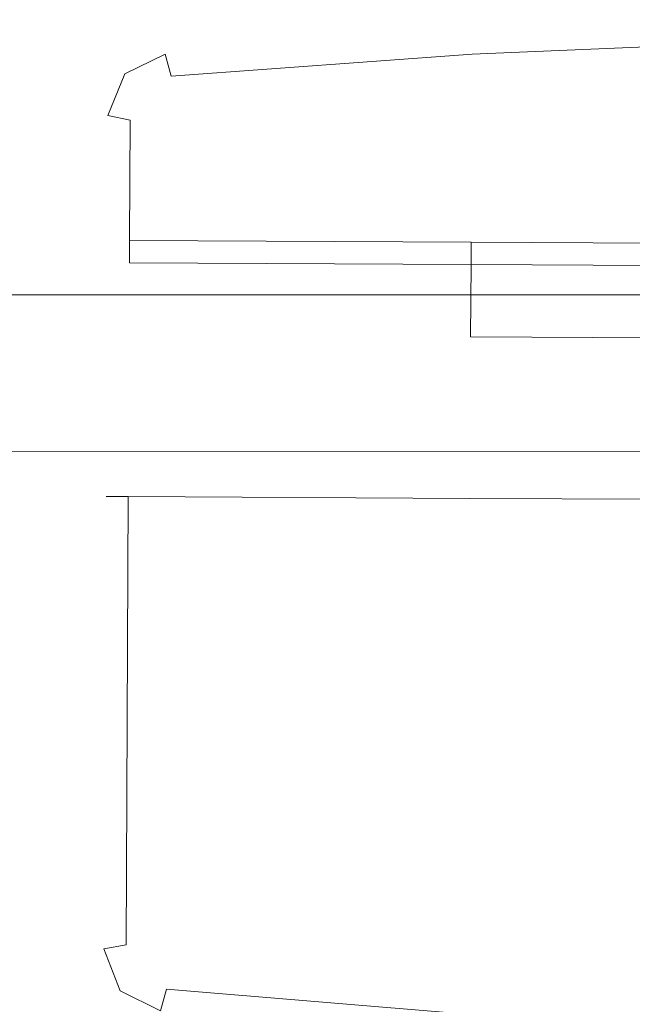
# Model space of a CAD drawing. Extents: x 0 to 885, y -882 to 0.
# Drawn here: x 760 to 776, y -854 to -828 of the extents above; entities that cross this region are included whole.
import ezdxf

# ---------------------------------------------------------------- set-up
doc = ezdxf.new("R2010")
doc.units = 0
doc.header["$LTSCALE"] = 500
doc.header["$MEASUREMENT"] = 0
doc.layers.add('NOVOTERM_ROLKI', color=7, linetype='Continuous')
doc.layers.add('NOVOTERM_SZKLO', color=7, linetype='Continuous')

msp = doc.modelspace()

# ---------------------------------------------------------------- linework, layer by layer
at = {"layer": 'NOVOTERM_ROLKI', "lineweight": 0}
for points, invisible_edges in [([(771.487, -828.759, 1832.519), (771.484, -829.345, 1833.117), (779.336, -829.028, 1833.117), (779.324, -828.443, 1832.519)], 15), ([(779.324, -828.443, 1805.073), (779.336, -829.028, 1804.474), (771.484, -829.345, 1804.474), (771.487, -828.759, 1805.073)], 15), ([(771.487, -828.759, 15.255), (779.324, -828.443, 15.255), (779.336, -829.028, 14.657), (771.484, -829.345, 14.657)], 15), ([(779.324, -828.443, 57.899), (771.487, -828.759, 57.899), (771.484, -829.345, 58.498), (779.336, -829.028, 58.498)], 15), ([(771.487, -828.759, 1830.972), (779.324, -828.443, 1830.972), (779.324, -828.443, 1805.073), (771.487, -828.759, 1805.073)], 15), ([(771.487, -828.759, 1832.519), (779.324, -828.443, 1832.519), (779.324, -828.443, 1830.972), (771.487, -828.759, 1830.972)], 15), ([(771.487, -828.759, 16.802), (771.487, -828.759, 57.899), (779.324, -828.443, 57.899), (779.324, -828.443, 16.802)], 15), ([(771.487, -828.759, 15.255), (771.487, -828.759, 16.802), (779.324, -828.443, 16.802), (779.324, -828.443, 15.255)], 15), ([(771.487, -828.759, 1830.972), (763.409, -829.352, 1830.972), (763.409, -829.352, 1832.519), (771.487, -828.759, 1832.519)], 15), ([(771.487, -828.759, 1805.073), (771.484, -829.345, 1804.474), (763.564, -829.928, 1804.474), (763.409, -829.352, 1805.073)], 15), ([(771.484, -829.345, 1833.117), (771.487, -828.759, 1832.519), (763.409, -829.352, 1832.519), (763.564, -829.928, 1833.117)], 15), ([(771.487, -828.759, 1805.073), (763.409, -829.352, 1805.073), (763.409, -829.352, 1830.972), (771.487, -828.759, 1830.972)], 15), ([(771.487, -828.759, 16.802), (771.487, -828.759, 15.255), (763.409, -829.352, 15.255), (763.409, -829.352, 16.802)], 15), ([(771.487, -828.759, 57.899), (763.409, -829.352, 57.899), (763.564, -829.928, 58.498), (771.484, -829.345, 58.498)], 15), ([(771.484, -829.345, 14.657), (763.564, -829.928, 14.657), (763.409, -829.352, 15.255), (771.487, -828.759, 15.255)], 15), ([(771.487, -828.759, 57.899), (771.487, -828.759, 16.802), (763.409, -829.352, 16.802), (763.409, -829.352, 57.899)], 15), ([(771.484, -829.345, 1804.474), (779.336, -829.028, 1804.474), (779.682, -834.336, 1804.474), (771.459, -834.294, 1804.474)], 10), ([(771.459, -834.294, 1833.117), (779.682, -834.336, 1833.117), (779.336, -829.028, 1833.117), (771.484, -829.345, 1833.117)], 10), ([(771.484, -829.345, 58.498), (771.459, -834.294, 58.498), (779.682, -834.336, 58.498), (779.336, -829.028, 58.498)], 5), ([(771.459, -834.294, 14.657), (771.484, -829.345, 14.657), (779.336, -829.028, 14.657), (779.682, -834.336, 14.657)], 13), ([(762.348, -829.87, 1830.972), (763.409, -829.352, 1830.972), (763.409, -829.352, 1805.073), (762.348, -829.87, 1805.073)], 3), ([(763.564, -829.928, 1833.117), (763.409, -829.352, 1832.519), (762.348, -829.87, 1832.519), (762.806, -830.298, 1833.117)], 12), ([(762.806, -830.298, 1804.474), (762.348, -829.87, 1805.073), (763.409, -829.352, 1805.073), (763.564, -829.928, 1804.474)], 11), ([(762.348, -829.87, 1832.519), (763.409, -829.352, 1832.519), (763.409, -829.352, 1830.972), (762.348, -829.87, 1830.972)], 15), ([(762.348, -829.87, 16.802), (762.348, -829.87, 57.899), (763.409, -829.352, 57.899), (763.409, -829.352, 16.802)], 12), ([(763.564, -829.928, 14.657), (762.806, -830.298, 14.657), (762.348, -829.87, 15.255), (763.409, -829.352, 15.255)], 3), ([(762.806, -830.298, 58.498), (763.564, -829.928, 58.498), (763.409, -829.352, 57.899), (762.348, -829.87, 57.899)], 13), ([(762.348, -829.87, 15.255), (762.348, -829.87, 16.802), (763.409, -829.352, 16.802), (763.409, -829.352, 15.255)], 15), ([(771.459, -834.294, 1804.474), (762.473, -834.249, 1804.474), (771.484, -829.345, 1804.474), (771.459, -834.294, 1804.474)], 14), ([(762.806, -830.298, 1804.474), (771.484, -829.345, 1804.474), (762.473, -834.249, 1804.474), (762.806, -830.298, 1804.474)], 15), ([(771.459, -834.294, 58.498), (771.484, -829.345, 58.498), (762.473, -834.249, 58.498), (771.459, -834.294, 58.498)], 11), ([(762.806, -830.298, 58.498), (762.473, -834.249, 58.498), (771.484, -829.345, 58.498), (762.806, -830.298, 58.498)], 15), ([(763.564, -829.928, 1804.474), (771.484, -829.345, 1804.474), (762.806, -830.298, 1804.474), (763.564, -829.928, 1804.474)], 14), ([(763.564, -829.928, 58.498), (762.806, -830.298, 58.498), (771.484, -829.345, 58.498), (763.564, -829.928, 58.498)], 11), ([(771.484, -829.345, 1833.117), (763.564, -829.928, 1833.117), (771.459, -834.294, 1833.117), (771.484, -829.345, 1833.117)], 14), ([(771.484, -829.345, 14.657), (771.459, -834.294, 14.657), (763.564, -829.928, 14.657), (771.484, -829.345, 14.657)], 11), ([(761.904, -830.964, 1830.972), (762.348, -829.87, 1830.972), (762.348, -829.87, 1805.073), (761.904, -830.964, 1805.073)], 11), ([(762.806, -830.298, 1833.117), (762.348, -829.87, 1832.519), (761.904, -830.964, 1832.519), (762.489, -831.08, 1833.117)], 9), ([(762.489, -831.08, 1804.474), (761.904, -830.964, 1805.073), (762.348, -829.87, 1805.073), (762.806, -830.298, 1804.474)], 14), ([(761.904, -830.964, 1832.519), (762.348, -829.87, 1832.519), (762.348, -829.87, 1830.972), (761.904, -830.964, 1830.972)], 13), ([(761.904, -830.964, 16.802), (761.904, -830.964, 57.899), (762.348, -829.87, 57.899), (762.348, -829.87, 16.802)], 13), ([(762.806, -830.298, 14.657), (762.489, -831.08, 14.657), (761.904, -830.964, 15.255), (762.348, -829.87, 15.255)], 9), ([(762.489, -831.08, 58.498), (762.806, -830.298, 58.498), (762.348, -829.87, 57.899), (761.904, -830.964, 57.899)], 7), ([(761.904, -830.964, 15.255), (761.904, -830.964, 16.802), (762.348, -829.87, 16.802), (762.348, -829.87, 15.255)], 11), ([(762.806, -830.298, 1833.117), (762.489, -831.08, 1833.117), (763.564, -829.928, 1833.117), (762.806, -830.298, 1833.117)], 15), ([(762.489, -831.08, 1833.117), (771.459, -834.294, 1833.117), (763.564, -829.928, 1833.117), (762.489, -831.08, 1833.117)], 15), ([(762.806, -830.298, 14.657), (763.564, -829.928, 14.657), (762.489, -831.08, 14.657), (762.806, -830.298, 14.657)], 15), ([(762.489, -831.08, 14.657), (763.564, -829.928, 14.657), (771.459, -834.294, 14.657), (762.489, -831.08, 14.657)], 15), ([(762.489, -831.08, 1804.474), (762.806, -830.298, 1804.474), (762.473, -834.249, 1804.474), (762.489, -831.08, 1804.474)], 11), ([(762.489, -831.08, 58.498), (762.473, -834.249, 58.498), (762.806, -830.298, 58.498), (762.489, -831.08, 58.498)], 14), ([(761.904, -830.964, 1830.972), (761.888, -834.246, 1830.972), (761.888, -834.246, 1832.519), (761.904, -830.964, 1832.519)], 15), ([(762.473, -834.249, 1804.474), (761.888, -834.246, 1805.073), (761.904, -830.964, 1805.073), (762.489, -831.08, 1804.474)], 15), ([(762.489, -831.08, 1833.117), (761.904, -830.964, 1832.519), (761.888, -834.246, 1832.519), (762.473, -834.249, 1833.117)], 15), ([(761.904, -830.964, 1805.073), (761.888, -834.246, 1805.073), (761.888, -834.246, 1830.972), (761.904, -830.964, 1830.972)], 15), ([(761.904, -830.964, 16.802), (761.904, -830.964, 15.255), (761.888, -834.246, 15.255), (761.888, -834.246, 16.802)], 15), ([(762.473, -834.249, 58.498), (762.489, -831.08, 58.498), (761.904, -830.964, 57.899), (761.888, -834.246, 57.899)], 15), ([(762.489, -831.08, 14.657), (762.473, -834.249, 14.657), (761.888, -834.246, 15.255), (761.904, -830.964, 15.255)], 15), ([(761.904, -830.964, 57.899), (761.904, -830.964, 16.802), (761.888, -834.246, 16.802), (761.888, -834.246, 57.899)], 15), ([(762.473, -834.249, 1833.117), (771.459, -834.294, 1833.117), (762.489, -831.08, 1833.117), (762.473, -834.249, 1833.117)], 10), ([(762.473, -834.249, 14.657), (762.489, -831.08, 14.657), (771.459, -834.294, 14.657), (762.473, -834.249, 14.657)], 10), ([(762.473, -834.249, 1804.474), (762.47, -834.834, 1805.073), (761.888, -834.246, 1805.073), (762.473, -834.249, 1804.474)], 14), ([(762.47, -834.834, 1832.519), (762.473, -834.249, 1833.117), (761.888, -834.246, 1832.519), (762.47, -834.834, 1832.519)], 14), ([(761.888, -834.246, 1830.972), (762.47, -834.834, 1830.972), (762.47, -834.834, 1832.519), (761.888, -834.246, 1832.519)], 13), ([(761.888, -834.246, 1805.073), (762.47, -834.834, 1805.073), (762.47, -834.834, 1830.972), (761.888, -834.246, 1830.972)], 15), ([(762.47, -834.834, 57.899), (762.473, -834.249, 58.498), (761.888, -834.246, 57.899), (762.47, -834.834, 57.899)], 14), ([(762.473, -834.249, 14.657), (762.47, -834.834, 15.255), (761.888, -834.246, 15.255), (762.473, -834.249, 14.657)], 14), ([(761.888, -834.246, 16.802), (761.888, -834.246, 15.255), (762.47, -834.834, 15.255), (762.47, -834.834, 16.802)], 15), ([(761.888, -834.246, 57.899), (761.888, -834.246, 16.802), (762.47, -834.834, 16.802), (762.47, -834.834, 57.899)], 15), ([(771.459, -834.294, 1804.474), (771.456, -834.879, 1805.073), (762.47, -834.834, 1805.073), (762.473, -834.249, 1804.474)], 15), ([(762.473, -834.249, 1833.117), (762.47, -834.834, 1832.519), (771.456, -834.879, 1832.519), (771.459, -834.294, 1833.117)], 15), ([(771.459, -834.294, 58.498), (762.473, -834.249, 58.498), (762.47, -834.834, 57.899), (771.456, -834.879, 57.899)], 15), ([(762.473, -834.249, 14.657), (771.459, -834.294, 14.657), (771.456, -834.879, 15.255), (762.47, -834.834, 15.255)], 11), ([(779.695, -834.921, 1832.519), (779.682, -834.336, 1833.117), (771.459, -834.294, 1833.117), (771.456, -834.879, 1832.519)], 15), ([(771.456, -834.879, 1805.073), (771.459, -834.294, 1804.474), (779.682, -834.336, 1804.474), (779.695, -834.921, 1805.073)], 15), ([(779.695, -834.921, 15.255), (771.456, -834.879, 15.255), (771.459, -834.294, 14.657), (779.682, -834.336, 14.657)], 13), ([(771.456, -834.879, 57.899), (779.695, -834.921, 57.899), (779.682, -834.336, 58.498), (771.459, -834.294, 58.498)], 15), ([(762.47, -834.834, 1830.972), (771.456, -834.879, 1830.972), (771.456, -834.879, 1832.519), (762.47, -834.834, 1832.519)], 13), ([(762.47, -834.834, 1805.073), (771.456, -834.879, 1805.073), (771.456, -834.879, 1830.972), (762.47, -834.834, 1830.972)], 7), ([(762.47, -834.834, 16.802), (762.47, -834.834, 15.255), (771.456, -834.879, 15.255), (771.456, -834.879, 16.802)], 3), ([(762.47, -834.834, 57.899), (762.47, -834.834, 16.802), (771.456, -834.879, 16.802), (771.456, -834.879, 57.899)], 14), ([(771.456, -834.879, 1832.519), (771.456, -834.879, 1830.972), (771.446, -836.783, 1830.972), (771.446, -836.783, 1832.519)], 1), ([(779.695, -834.921, 1832.519), (771.456, -834.879, 1832.519), (771.446, -836.783, 1832.519), (779.685, -836.825, 1832.519)], 15), ([(771.456, -834.879, 1830.972), (779.695, -834.921, 1830.972), (779.685, -836.825, 1830.972), (771.446, -836.783, 1830.972)], 15), ([(771.456, -834.879, 15.255), (771.446, -836.783, 15.255), (771.446, -836.783, 16.802), (771.456, -834.879, 16.802)], 8), ([(779.695, -834.921, 15.255), (779.685, -836.825, 15.255), (771.446, -836.783, 15.255), (771.456, -834.879, 15.255)], 15), ([(771.456, -834.879, 16.802), (771.446, -836.783, 16.802), (779.685, -836.825, 16.802), (779.695, -834.921, 16.802)], 15), ([(779.695, -834.921, 1830.972), (771.456, -834.879, 1830.972), (771.456, -834.879, 1805.073), (779.695, -834.921, 1805.073)], 14), ([(779.695, -834.921, 16.802), (779.695, -834.921, 57.899), (771.456, -834.879, 57.899), (771.456, -834.879, 16.802)], 7), ([(779.685, -836.825, 1832.519), (771.446, -836.783, 1832.519), (771.446, -836.783, 1830.972), (779.685, -836.825, 1830.972)], 10), ([(779.685, -836.825, 15.255), (779.685, -836.825, 16.802), (771.446, -836.783, 16.802), (771.446, -836.783, 15.255)], 5), ([(762.442, -840.396, 1805.073), (762.439, -840.981, 1804.474), (761.854, -840.978, 1805.073), (762.442, -840.396, 1805.073)], 13), ([(762.439, -840.981, 1833.117), (762.442, -840.396, 1832.519), (761.854, -840.978, 1832.519), (762.439, -840.981, 1833.117)], 11), ([(761.854, -840.978, 1805.073), (761.854, -840.978, 1832.519), (762.442, -840.396, 1832.519), (762.442, -840.396, 1805.073)], 15), ([(762.439, -840.981, 58.498), (762.442, -840.396, 57.899), (761.854, -840.978, 57.899), (762.439, -840.981, 58.498)], 11), ([(762.442, -840.396, 15.255), (762.439, -840.981, 14.657), (761.854, -840.978, 15.255), (762.442, -840.396, 15.255)], 13), ([(761.854, -840.978, 57.899), (762.442, -840.396, 57.899), (762.442, -840.396, 15.255), (761.854, -840.978, 15.255)], 15), ([(771.425, -841.026, 1804.474), (762.439, -840.981, 1804.474), (762.442, -840.396, 1805.073), (771.428, -840.441, 1805.073)], 15), ([(762.439, -840.981, 1833.117), (771.425, -841.026, 1833.117), (771.428, -840.441, 1832.519), (762.442, -840.396, 1832.519)], 15), ([(771.425, -841.026, 58.498), (771.428, -840.441, 57.899), (762.442, -840.396, 57.899), (762.439, -840.981, 58.498)], 15), ([(762.439, -840.981, 14.657), (762.442, -840.396, 15.255), (771.428, -840.441, 15.255), (771.425, -841.026, 14.657)], 15), ([(762.442, -840.396, 1805.073), (762.442, -840.396, 1832.519), (771.428, -840.441, 1832.519), (771.428, -840.441, 1805.073)], 15), ([(762.442, -840.396, 57.899), (771.428, -840.441, 57.899), (771.428, -840.441, 15.255), (762.442, -840.396, 15.255)], 15), ([(779.667, -840.483, 1832.519), (771.428, -840.441, 1832.519), (771.425, -841.026, 1833.117), (779.648, -841.068, 1833.117)], 15), ([(771.428, -840.441, 1805.073), (779.667, -840.483, 1805.073), (779.648, -841.068, 1804.474), (771.425, -841.026, 1804.474)], 15), ([(779.667, -840.483, 15.255), (779.648, -841.068, 14.657), (771.425, -841.026, 14.657), (771.428, -840.441, 15.255)], 15), ([(771.428, -840.441, 57.899), (771.425, -841.026, 58.498), (779.648, -841.068, 58.498), (779.667, -840.483, 57.899)], 15), ([(779.667, -840.483, 1832.519), (779.667, -840.483, 1805.073), (771.428, -840.441, 1805.073), (771.428, -840.441, 1832.519)], 15), ([(779.667, -840.483, 15.255), (771.428, -840.441, 15.255), (771.428, -840.441, 57.899), (779.667, -840.483, 57.899)], 15), ([(761.794, -852.871, 1805.073), (761.794, -852.871, 1832.519), (761.854, -840.978, 1832.519), (761.854, -840.978, 1805.073)], 11), ([(762.439, -840.981, 1804.474), (762.379, -852.762, 1804.474), (761.794, -852.871, 1805.073), (761.854, -840.978, 1805.073)], 15), ([(762.379, -852.762, 1833.117), (762.439, -840.981, 1833.117), (761.854, -840.978, 1832.519), (761.794, -852.871, 1832.519)], 15), ([(761.794, -852.871, 57.899), (761.854, -840.978, 57.899), (761.854, -840.978, 15.255), (761.794, -852.871, 15.255)], 13), ([(762.439, -840.981, 58.498), (761.854, -840.978, 57.899), (761.794, -852.871, 57.899), (762.379, -852.762, 58.498)], 15), ([(762.379, -852.762, 14.657), (761.794, -852.871, 15.255), (761.854, -840.978, 15.255), (762.439, -840.981, 14.657)], 15), ([(762.379, -852.762, 1804.474), (762.439, -840.981, 1804.474), (762.689, -853.547, 1804.474), (762.379, -852.762, 1804.474)], 14), ([(762.439, -840.981, 1833.117), (762.379, -852.762, 1833.117), (771.425, -841.026, 1833.117), (762.439, -840.981, 1833.117)], 10), ([(762.379, -852.762, 58.498), (762.689, -853.547, 58.498), (762.439, -840.981, 58.498), (762.379, -852.762, 58.498)], 11), ([(762.439, -840.981, 14.657), (771.425, -841.026, 14.657), (762.379, -852.762, 14.657), (762.439, -840.981, 14.657)], 10), ([(762.379, -852.762, 1833.117), (763.443, -853.925, 1833.117), (771.425, -841.026, 1833.117), (762.379, -852.762, 1833.117)], 15), ([(762.379, -852.762, 14.657), (771.425, -841.026, 14.657), (763.443, -853.925, 14.657), (762.379, -852.762, 14.657)], 15), ([(771.425, -841.026, 1804.474), (771.357, -854.587, 1804.474), (762.439, -840.981, 1804.474), (771.425, -841.026, 1804.474)], 11), ([(762.689, -853.547, 1804.474), (762.439, -840.981, 1804.474), (771.357, -854.587, 1804.474), (762.689, -853.547, 1804.474)], 15), ([(771.425, -841.026, 58.498), (762.439, -840.981, 58.498), (771.357, -854.587, 58.498), (771.425, -841.026, 58.498)], 14), ([(762.689, -853.547, 58.498), (771.357, -854.587, 58.498), (762.439, -840.981, 58.498), (762.689, -853.547, 58.498)], 15), ([(771.357, -854.587, 1833.117), (771.425, -841.026, 1833.117), (763.443, -853.925, 1833.117), (771.357, -854.587, 1833.117)], 11), ([(771.357, -854.587, 14.657), (763.443, -853.925, 14.657), (771.425, -841.026, 14.657), (771.357, -854.587, 14.657)], 14), ([(771.357, -854.587, 1804.474), (771.425, -841.026, 1804.474), (779.648, -841.068, 1804.474), (779.205, -854.983, 1804.474)], 5), ([(771.425, -841.026, 1833.117), (771.357, -854.587, 1833.117), (779.205, -854.983, 1833.117), (779.648, -841.068, 1833.117)], 5), ([(771.357, -854.587, 58.498), (779.205, -854.983, 58.498), (779.648, -841.068, 58.498), (771.425, -841.026, 58.498)], 10), ([(771.425, -841.026, 14.657), (779.648, -841.068, 14.657), (779.205, -854.983, 14.657), (771.357, -854.587, 14.657)], 10), ([(762.689, -853.547, 1833.117), (762.379, -852.762, 1833.117), (761.794, -852.871, 1832.519), (762.227, -853.97, 1832.519)], 13), ([(762.379, -852.762, 1804.474), (762.689, -853.547, 1804.474), (762.227, -853.97, 1805.073), (761.794, -852.871, 1805.073)], 7), ([(762.689, -853.547, 14.657), (762.227, -853.97, 15.255), (761.794, -852.871, 15.255), (762.379, -852.762, 14.657)], 11), ([(762.379, -852.762, 58.498), (761.794, -852.871, 57.899), (762.227, -853.97, 57.899), (762.689, -853.547, 58.498)], 14), ([(762.689, -853.547, 1833.117), (763.443, -853.925, 1833.117), (762.379, -852.762, 1833.117), (762.689, -853.547, 1833.117)], 15), ([(762.689, -853.547, 14.657), (762.379, -852.762, 14.657), (763.443, -853.925, 14.657), (762.689, -853.547, 14.657)], 15), ([(761.794, -852.871, 1832.519), (761.794, -852.871, 1805.073), (762.227, -853.97, 1805.073), (762.227, -853.97, 1832.519)], 5), ([(761.794, -852.871, 15.255), (762.227, -853.97, 15.255), (762.227, -853.97, 57.899), (761.794, -852.871, 57.899)], 10), ([(763.443, -853.925, 1833.117), (762.689, -853.547, 1833.117), (762.227, -853.97, 1832.519), (763.282, -854.498, 1832.519)], 7), ([(762.689, -853.547, 1804.474), (763.443, -853.925, 1804.474), (763.282, -854.498, 1805.073), (762.227, -853.97, 1805.073)], 13), ([(763.443, -853.925, 14.657), (763.282, -854.498, 15.255), (762.227, -853.97, 15.255), (762.689, -853.547, 14.657)], 14), ([(762.689, -853.547, 58.498), (762.227, -853.97, 57.899), (763.282, -854.498, 57.899), (763.443, -853.925, 58.498)], 11), ([(763.443, -853.925, 1804.474), (762.689, -853.547, 1804.474), (771.357, -854.587, 1804.474), (763.443, -853.925, 1804.474)], 11), ([(763.443, -853.925, 58.498), (771.357, -854.587, 58.498), (762.689, -853.547, 58.498), (763.443, -853.925, 58.498)], 14), ([(762.227, -853.97, 1832.519), (762.227, -853.97, 1805.073), (763.282, -854.498, 1805.073), (763.282, -854.498, 1832.519)], 4), ([(762.227, -853.97, 15.255), (763.282, -854.498, 15.255), (763.282, -854.498, 57.899), (762.227, -853.97, 57.899)], 2), ([(771.354, -855.173, 1805.073), (763.282, -854.498, 1805.073), (763.443, -853.925, 1804.474), (771.357, -854.587, 1804.474)], 15), ([(771.357, -854.587, 1833.117), (763.443, -853.925, 1833.117), (763.282, -854.498, 1832.519), (771.354, -855.173, 1832.519)], 15), ([(771.354, -855.173, 57.899), (771.357, -854.587, 58.498), (763.443, -853.925, 58.498), (763.282, -854.498, 57.899)], 15), ([(771.357, -854.587, 14.657), (771.354, -855.173, 15.255), (763.282, -854.498, 15.255), (763.443, -853.925, 14.657)], 15)]:
    msp.add_3dface(points, dxfattribs=dict(at, invisible_edges=invisible_edges))
at = {"layer": 'NOVOTERM_SZKLO', "lineweight": 0}
for points, invisible_edges in [([(826.063, -834.882, 17.67), (372.975, -834.858, 17.67), (372.975, -834.858, 1829.696), (826.063, -834.882, 1829.696)], 7), ([(372.975, -835.606, 16.845), (372.975, -834.858, 17.67), (826.063, -834.882, 17.67), (826.063, -835.687, 16.845)], 3), ([(826.063, -835.687, 1830.521), (826.063, -834.882, 1829.696), (372.975, -834.858, 1829.696), (372.975, -835.606, 1830.521)], 14), ([(372.975, -835.606, 1830.521), (372.975, -839.918, 1830.521), (826.063, -839.779, 1830.521), (826.063, -835.687, 1830.521)], 1), ([(826.063, -835.687, 16.845), (826.063, -839.779, 16.845), (372.975, -839.918, 16.845), (372.975, -835.606, 16.845)], 14), ([(826.063, -839.779, 16.845), (826.063, -840.585, 17.67), (372.975, -840.666, 17.67), (372.975, -839.918, 16.845)], 6), ([(372.975, -839.918, 1830.521), (372.975, -840.666, 1829.696), (826.063, -840.585, 1829.696), (826.063, -839.779, 1830.521)], 11), ([(372.975, -840.666, 17.67), (826.063, -840.585, 17.67), (826.063, -840.585, 1829.696), (372.975, -840.666, 1829.696)], 13)]:
    msp.add_3dface(points, dxfattribs=dict(at, invisible_edges=invisible_edges))

doc.saveas('drawing.dxf')
